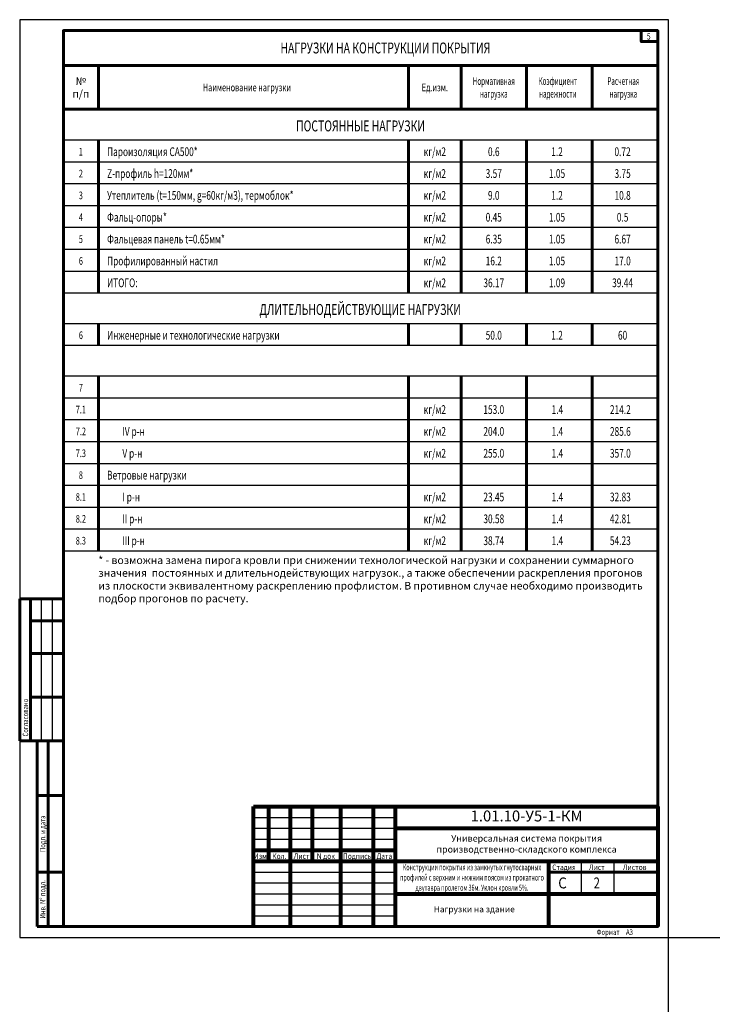
# Model space of a CAD drawing. Units: millimetres. Extents: x -548957 to 6472670, y -1273009 to -860035.
# Drawn here: x 828543 to 844393, y -1203536 to -1181009 of the extents above; entities that cross this region are included whole.
import ezdxf
from ezdxf.enums import TextEntityAlignment as Align

# ---------------------------------------------------------------- set-up
doc = ezdxf.new("R2010")
doc.units = ezdxf.units.MM
doc.layers.get('0').update_dxf_attribs({"lineweight": 30})
for name, color, linetype, lineweight in [('КЖ-00-0-Рамка-С25', 7, 'Continuous', 25), ('КЖ-00-0-Рамка-С60', 7, 'Continuous', 60), ('КЖ-00-0-ШТАМП-1Текст', 7, 'Continuous', 30), ('Нумлист', 7, 'Continuous', 60), ('Размеры', 133, 'Continuous', 20), ('РАМКА', 55, 'Continuous', 60), ('Текст', 213, 'Continuous', 30)]:
    doc.layers.add(name, color=color, linetype=linetype, lineweight=lineweight)
doc.styles.add('GOST 2.304', font='isocpeur.ttf', dxfattribs={"width": 0.9, "oblique": 15})
doc.styles.add('simplex', font='simplex.shx', dxfattribs={"width": 0.75, "oblique": 15})
doc.styles.add('SPDS', font='isocpeur.TTF', dxfattribs={"width": 0.7, "oblique": 15})
doc.styles.add('МИП_ГОСТ', font='MIPGOST.SHX', dxfattribs={"width": 1.1, "oblique": 15})

# ---------------------------------------------------------------- blocks, each defined once
blk = doc.blocks.new('*U9')
at = {"layer": 'КЖ-00-0-Рамка-С25', "linetype": 'Continuous', "lineweight": 25}
for p, q in [((-287, 90), (-287, 155)), ((-282, 90), (-282, 155))]:
    blk.add_line(p, q, dxfattribs=at)
blk.add_lwpolyline([(-297, 0), (0, 0), (0, 420), (-297, 420), (-297, 0)], dxfattribs=at)
at = {"layer": 'КЖ-00-0-Рамка-С60', "linetype": 'Continuous', "lineweight": 60}
for p, q in [((-277, 155), (-297, 155)), ((-297, 90), (-297, 155)), ((-297, 155), (-277, 155)), ((-292, 90), (-292, 155)), ((-292, 145), (-277, 145)), ((-292, 130), (-277, 130)), ((-292, 110), (-277, 110)), ((-297, 90), (-277, 90)), ((-289, 5), (-289, 90)), ((-284, 5), (-284, 90)), ((-289, 65), (-277, 65)), ((-289, 30), (-277, 30)), ((-277, 5), (-289, 5))]:
    blk.add_line(p, q, dxfattribs=at)
at = {"layer": 'КЖ-00-0-Рамка-С60', "linetype": 'Continuous', "lineweight": 60, "ltscale": 100}
blk.add_line((-190, 5), (-5, 5), dxfattribs=at)
at = {"layer": 'КЖ-00-0-Рамка-С60', "linetype": 'Continuous', "lineweight": 60}
blk.add_lwpolyline([(-277, 5), (-5, 5), (-5, 415), (-277, 415), (-277, 5)], dxfattribs=at)
at = {"layer": 'КЖ-00-0-ШТАМП-1Текст', "style": 'МИП_ГОСТ', "width": 0.8}
blk.add_text('Согласовано', height=2.5, rotation=90, dxfattribs=at).set_placement((-293.12, 92))
for s, p in [('Подп. и дата', (-286.5, 47.5)), ('Инв. N° подл.', (-286.5, 17.5))]:
    blk.add_text(s, height=2.5, rotation=90, dxfattribs=at).set_placement(p, align=Align.MIDDLE_CENTER)
blk.add_text('Формат', height=2.5, dxfattribs=at).set_placement((-27.72, 1.25), align=Align.CENTER)
at = {"layer": 'КЖ-00-0-ШТАМП-1Текст', "lineweight": 30, "style": 'МИП_ГОСТ', "width": 0.8, "flags": 8}
blk.add_attdef('FORMAT', (-19.5, 1.25), '', height=2.5, dxfattribs=at)
blk = doc.blocks.new('*U2042')
at = {"layer": 'РАМКА', "lineweight": 80}
for p, q in [((0, 0), (9250, 0)), ((0, -2750), (0, 0)), ((350, -1250), (350, 0)), ((850, -2750), (850, 0)), ((1350, -1250), (1350, 0)), ((2000, -2750), (2000, 0)), ((2750, -2750), (2750, 0)), ((3250, -2750), (3250, 0)), ((9250, 0), (9250, -2750)), ((3250, -500), (9250, -500)), ((0, -1000), (3250, -1000)), ((0, -1250), (9250, -1250)), ((6750, -1250), (6750, -2750)), ((3250, -2000), (9250, -2000))]:
    blk.add_line(p, q, dxfattribs=at)
at = {"layer": 'РАМКА', "lineweight": 30}
for p, q in [((0, -250), (3250, -250)), ((0, -500), (3250, -500)), ((0, -750), (3250, -750)), ((7500, -1250), (7500, -2000)), ((8250, -1250), (8250, -2000)), ((0, -1500), (3250, -1500)), ((0, -1750), (3250, -1750)), ((0, -2000), (3250, -2000)), ((0, -2250), (3250, -2250)), ((0, -2500), (3250, -2500))]:
    blk.add_line(p, q, dxfattribs=at)
at = {"layer": 'РАМКА'}
blk.add_line((6750, -1500), (9250, -1500), dxfattribs=at)
at = {"layer": 'Текст', "style": 'GOST 2.304', "oblique": 15, "width": 0.9}
for s, p in [('Изм.', (179, -1200)), ('Кол.', (591, -1200)), ('Лист', (1100, -1200)), ('N док', (1657, -1200)), ('Подпись', (2372, -1200)), ('Дата', (2995, -1200)), ('Стадия', (7106, -1454)), ('Лист', (7856, -1454)), ('Листов', (8723, -1454))]:
    blk.add_text(s, height=125, dxfattribs=at).set_placement(p, align=Align.CENTER)
at = {"layer": 'Текст', "ltscale": 100, "style": 'GOST 2.304', "oblique": 15, "width": 0.9}
blk.add_text('С', height=250, dxfattribs=at).set_placement((7072, -1750), align=Align.MIDDLE_CENTER)
at = {"layer": 'Текст', "insert": (6250, -250), "char_height": 250, "width": 6000, "attachment_point": 5, "style": 'GOST 2.304'}
blk.add_mtext('1.01.10-У5-1-КМ', dxfattribs=at)
at = {"layer": 'Текст', "ltscale": 100, "attachment_point": 5, "style": 'GOST 2.304'}
for s, insert, char_height, width in [('Универсальная система покрытия\\Pпроизводственно-складского комплекса', (6250, -875), 150, 6000), ('{\\W0.65;Конструкции покрытия из замкнутых гнутосварных профилей с верхним и нижним поясом из прокатного двутавра пролетом 36м. Уклон кровли 5%.}', (5000, -1625), 140, 3500)]:
    blk.add_mtext(s, dxfattribs=dict(at, insert=insert, char_height=char_height, width=width))
blk = doc.blocks.new('Точка')
at = {"layer": 'РАМКА', "lineweight": 60}
blk.add_lwpolyline([(-7.5, 0), (0, 0), (0, -5), (-7.5, -5), (-7.5, 0)], dxfattribs=at)
at = {"color": 0, "style": 'simplex', "oblique": 15, "width": 0.75}
blk.add_attdef('№ТОЧКИ', (-4.95, -4.08), '', height=3, dxfattribs=at)

msp = doc.modelspace()

# ---------------------------------------------------------------- linework, layer by layer
at = {"layer": 'Defpoints', "ltscale": 100}
msp.add_lwpolyline([(845393.3641, -1204009.2211), (843393.3641, -1204009.2211), (843393.3641, -1202009.2211), (845393.3641, -1202009.2211)], close=True, dxfattribs=at)
at = {"layer": 'РАМКА', "lineweight": 60}
for p, q in [((829543.3641, -1182059.2211), (843143.3641, -1182059.2211)), ((829543.3641, -1191659.2211), (829543.3641, -1182059.2211)), ((830343.3641, -1183059.2211), (830343.3641, -1182059.2211)), ((837443.3641, -1182059.2211), (837443.3641, -1183059.2211)), ((838643.3641, -1183059.2211), (838643.3641, -1182059.2211)), ((840143.3641, -1183059.2211), (840143.3641, -1182059.2211)), ((841643.3641, -1183059.2211), (841643.3641, -1182059.2211)), ((843143.3641, -1182059.2211), (843143.3641, -1191659.2211)), ((829543.3641, -1183059.2211), (843143.3641, -1183059.2211)), ((830343.3641, -1187259.2211), (830343.3641, -1183759.2211)), ((837443.3641, -1183759.2211), (837443.3641, -1187259.2211)), ((838643.3641, -1187259.2211), (838643.3641, -1183759.2211)), ((840143.3641, -1187259.2211), (840143.3641, -1183759.2211)), ((841643.3641, -1187259.2211), (841643.3641, -1183759.2211)), ((830343.3641, -1188459.2211), (830343.3641, -1187959.2211)), ((837443.3641, -1187959.2211), (837443.3641, -1188459.2211)), ((838643.3641, -1188459.2211), (838643.3641, -1187959.2211)), ((840143.3641, -1188459.2211), (840143.3641, -1187959.2211)), ((841643.3641, -1188459.2211), (841643.3641, -1187959.2211)), ((830343.3641, -1193159.2211), (830343.3641, -1189159.2211)), ((837443.3641, -1189159.2211), (837443.3641, -1193159.2211)), ((838643.3641, -1193159.2211), (838643.3641, -1189159.2211)), ((840143.3641, -1193159.2211), (840143.3641, -1189159.2211)), ((841643.3641, -1193159.2211), (841643.3641, -1189159.2211))]:
    msp.add_line(p, q, dxfattribs=at)
at = {"layer": 'РАМКА', "lineweight": 30}
for p, q in [((829543.3641, -1183759.2211), (843143.3641, -1183759.2211)), ((829543.3641, -1184259.2211), (843143.3641, -1184259.2211)), ((829543.3641, -1184759.2211), (843143.3641, -1184759.2211)), ((829543.3641, -1185259.2211), (843143.3641, -1185259.2211)), ((829543.3641, -1185759.2211), (843143.3641, -1185759.2211)), ((829543.3641, -1186259.2211), (843143.3641, -1186259.2211)), ((829543.3641, -1186759.2211), (843143.3641, -1186759.2211)), ((829543.3641, -1187259.2211), (843143.3641, -1187259.2211)), ((829543.3641, -1187959.2211), (843143.3641, -1187959.2211)), ((829543.3641, -1188459.2211), (843143.3641, -1188459.2211)), ((829543.3641, -1189159.2211), (843143.3641, -1189159.2211)), ((829543.3641, -1189659.2211), (843143.3641, -1189659.2211)), ((829543.3641, -1190159.2211), (843143.3641, -1190159.2211)), ((829543.3641, -1190659.2211), (843143.3641, -1190659.2211)), ((829543.3641, -1191159.2211), (843143.3641, -1191159.2211)), ((829543.3641, -1191659.2211), (843143.3641, -1191659.2211)), ((829543.3641, -1192159.2211), (843143.3641, -1192159.2211)), ((829543.3641, -1192659.2211), (843143.3641, -1192659.2211)), ((829543.3641, -1193159.2211), (843143.3641, -1193159.2211))]:
    msp.add_line(p, q, dxfattribs=at)

# ---------------------------------------------------------------- block references
at = {"layer": 'КЖ-00-0-ШТАМП-1Текст', "xscale": 50, "yscale": 50, "zscale": 50}
msp.add_blockref('*U9', (843393.3641, -1202009.2211), dxfattribs=at).add_auto_attribs({'FORMAT': 'A3'})
at = {"layer": 'Нумлист', "ltscale": 100, "xscale": 50, "yscale": 50, "zscale": 50}
msp.add_blockref('Точка', (843143.3641, -1181259.2211), dxfattribs=at).add_auto_attribs({'№ТОЧКИ': '5'})
at = {"layer": 'Размеры'}
msp.add_blockref('*U2042', (833893.3641, -1199009.2211), dxfattribs=at)

# ---------------------------------------------------------------- texts
at = {"layer": 'Текст', "style": 'SPDS', "oblique": 15, "width": 0.7}
msp.add_text('НАГРУЗКИ НА КОНСТРУКЦИИ ПОКРЫТИЯ', height=250, dxfattribs=at).set_placement((836912.6235, -1181859.2211), align=Align.BOTTOM_CENTER)
at = {"layer": 'Текст', "ltscale": 100, "style": 'simplex', "oblique": 15}
for s, height, width, p in [('Наименование нагрузки', 175, 0.7, (833743.3641, -1182559.2211)), ('Ед.изм.', 175, 0.7, (838043.3641, -1182559.2211)), ('2', 250, 0.75, (841749.726, -1200759.2211))]:
    msp.add_text(s, height=height, dxfattribs=dict(at, width=width)).set_placement(p, align=Align.MIDDLE_CENTER)
at = {"layer": 'Текст', "lineweight": 35, "ltscale": 100, "style": 'SPDS', "oblique": 15, "width": 0.7}
for s, height, p in [('ПОСТОЯННЫЕ НАГРУЗКИ', 250, (836343.2038, -1183439.2211)), ('1', 175, (829943.3641, -1184029.2211)), ('кг/м2', 200, (838043.3641, -1184029.2211)), ('0.6', 200, (839392.6352, -1184029.2211)), ('1.2', 200, (840840.4085, -1184029.2211)), ('0.72', 200, (842339.1325, -1184029.2211)), ('2', 175, (829943.3641, -1184529.2211)), ('кг/м2', 200, (838043.3641, -1184529.2211)), ('3.57', 200, (839392.6352, -1184529.2211)), ('1.05', 200, (840840.4085, -1184529.2211)), ('3.75', 200, (842340.4085, -1184529.2211)), ('3', 175, (829943.3641, -1185029.2211)), ('кг/м2', 200, (838043.3641, -1185029.2211)), ('9.0', 200, (839392.6352, -1185029.2211)), ('1.2', 200, (840840.4085, -1185029.2211)), ('10.8', 200, (842340.4085, -1185029.2211)), ('4', 175, (829943.3641, -1185529.2211)), ('кг/м2', 200, (838043.3641, -1185529.2211)), ('0.45', 200, (839392.6352, -1185529.2211)), ('1.05', 200, (840838.638, -1185529.2211)), ('0.5', 200, (842340.4085, -1185529.2211)), ('5', 175, (829943.3641, -1186029.2211)), ('кг/м2', 200, (838043.3641, -1186029.2211)), ('6.35', 200, (839392.6352, -1186029.2211)), ('1.05', 200, (840838.638, -1186029.2211)), ('6.67', 200, (842340.4085, -1186029.2211)), ('6', 175, (829943.3641, -1186529.2211)), ('кг/м2', 200, (838043.3641, -1186529.2211)), ('16.2', 200, (839392.6352, -1186529.2211)), ('1.05', 200, (840838.638, -1186529.2211)), ('17.0', 200, (842340.4085, -1186529.2211)), ('кг/м2', 200, (838043.3641, -1187029.2211)), ('36.17', 200, (839392.6352, -1187029.2211)), ('1.09', 200, (840838.638, -1187029.2211)), ('39.44', 200, (842339.1325, -1187029.2211)), ('ДЛИТЕЛЬНОДЕЙСТВУЮЩИЕ НАГРУЗКИ', 250, (836334.8705, -1187639.2211)), ('6', 175, (829943.3641, -1188229.2211)), ('50.0', 200, (839392.6352, -1188229.2211)), ('1.2', 200, (840840.4085, -1188229.2211)), ('60', 200, (842340.4085, -1188229.2211)), ('7', 175, (829943.3641, -1189429.2211)), ('7.1', 175, (829943.3641, -1189929.2211)), ('кг/м2', 200, (838043.3641, -1189929.2211)), ('153.0', 200, (839392.6352, -1189929.2211)), ('1.4', 200, (840848.638, -1189929.2211)), ('214.2', 200, (842288.815, -1189929.2211)), ('7.2', 175, (829943.3641, -1190429.2211)), ('кг/м2', 200, (838043.3641, -1190429.2211)), ('204.0', 200, (839392.6352, -1190429.2211)), ('1.4', 200, (840848.638, -1190429.2211)), ('285.6', 200, (842288.815, -1190429.2211)), ('7.3', 175, (829943.3641, -1190929.2211)), ('кг/м2', 200, (838043.3641, -1190929.2211)), ('255.0', 200, (839392.6352, -1190929.2211)), ('1.4', 200, (840848.638, -1190929.2211)), ('357.0', 200, (842288.815, -1190929.2211)), ('8', 175, (829943.3641, -1191429.2211)), ('8.1', 175, (829943.3641, -1191929.2211)), ('кг/м2', 200, (838043.3641, -1191929.2211)), ('23.45', 200, (839392.6352, -1191929.2211)), ('1.4', 200, (840848.638, -1191929.2211)), ('32.83', 200, (842288.815, -1191929.2211)), ('кг/м2', 200, (838043.3641, -1192429.2211)), ('30.58', 200, (839392.6352, -1192429.2211)), ('1.4', 200, (840848.638, -1192429.2211)), ('42.81', 200, (842288.815, -1192429.2211)), ('8.2', 175, (829943.3641, -1192429.2211)), ('8.3', 175, (829943.3641, -1192929.2211)), ('кг/м2', 200, (838043.3641, -1192929.2211)), ('38.74', 200, (839392.6352, -1192929.2211)), ('1.4', 200, (840848.638, -1192929.2211)), ('54.23', 200, (842288.815, -1192929.2211))]:
    msp.add_text(s, height=height, dxfattribs=at).set_placement(p, align=Align.MIDDLE_CENTER)
at = {"layer": 'Текст', "ltscale": 100, "style": 'simplex', "oblique": 15, "width": 0.7}
msp.add_text('Пароизоляция CA500*', height=200, dxfattribs=at).set_placement((830543.3641, -1184029.2211), align=Align.MIDDLE_LEFT)
at = {"layer": 'Текст', "lineweight": 35, "ltscale": 100, "style": 'SPDS', "oblique": 15, "width": 0.7}
for s, p in [('Z-профиль h=120мм*', (830543.3641, -1184529.2211)), ('Утеплитель (t=150мм, g=60кг/м3), термоблок*', (830543.3641, -1185029.2211)), ('Фальц-опоры*', (830543.3641, -1185529.2211)), ('Фальцевая панель t=0.65мм*', (830543.3641, -1186029.2211)), ('Профилированный настил', (830543.3641, -1186529.2211)), ('ИТОГО:', (830543.3641, -1187029.2211)), ('Инженерные и технологические нагрузки', (830543.3641, -1188229.2211)), ('IV р-н', (830893.3641, -1190429.2211)), ('V р-н', (830893.3641, -1190929.2211)), ('Ветровые нагрузки', (830543.3641, -1191429.2211)), ('I р-н', (830893.3641, -1191929.2211)), ('II р-н', (830893.3641, -1192429.2211)), ('III р-н', (830893.3641, -1192929.2211))]:
    msp.add_text(s, height=200, dxfattribs=at).set_placement(p, align=Align.MIDDLE_LEFT)
at = {"layer": 'Текст', "ltscale": 100, "char_height": 175, "attachment_point": 5, "style": 'simplex'}
for s, width, gutter_width, insert in [('{\\fArial|b0|i0|c204|p34;№}\\Pп/п', 800, 500, (829943.3641, -1182559.2211)), ('{\\W0.6;\\T0.9;Нормативная нагрузка}', 1382.778649, 10, (839393.3641, -1182559.2211)), ('{\\W0.6;\\T0.9;Коэфициент надежности}', 1546.510552, 10, (840858.7663, -1182559.2211)), ('{\\W0.6;\\T0.9;Расчетная\\Pнагрузка}', 1563.880382, 10, (842358.7663, -1182559.2211))]:
    msp.add_mtext_dynamic_manual_height_columns(s, width=width, gutter_width=gutter_width, heights=[0], dxfattribs=dict(at, insert=insert))
at = {"layer": 'Текст', "color": 3, "insert": (830343.3641, -1193288.0854), "char_height": 175, "width": 12496.023167, "attachment_point": 1, "style": 'GOST 2.304'}
msp.add_mtext('* - возможна замена пирога кровли при снижении технологической нагрузки и сохранении суммарного значения  постоянных и длительнодействующих нагрузок., а также обеспечении раскрепления прогонов из плоскости эквивалентному раскреплению профлистом. В противном случае необходимо производить подбор прогонов по расчету.', dxfattribs=at)
at = {"layer": 'Текст', "ltscale": 100, "insert": (838946.5882, -1201378.7218), "char_height": 140, "width": 3500, "attachment_point": 5, "style": 'SPDS'}
msp.add_mtext('Нагрузки на здание', dxfattribs=at)

doc.saveas('drawing.dxf')
